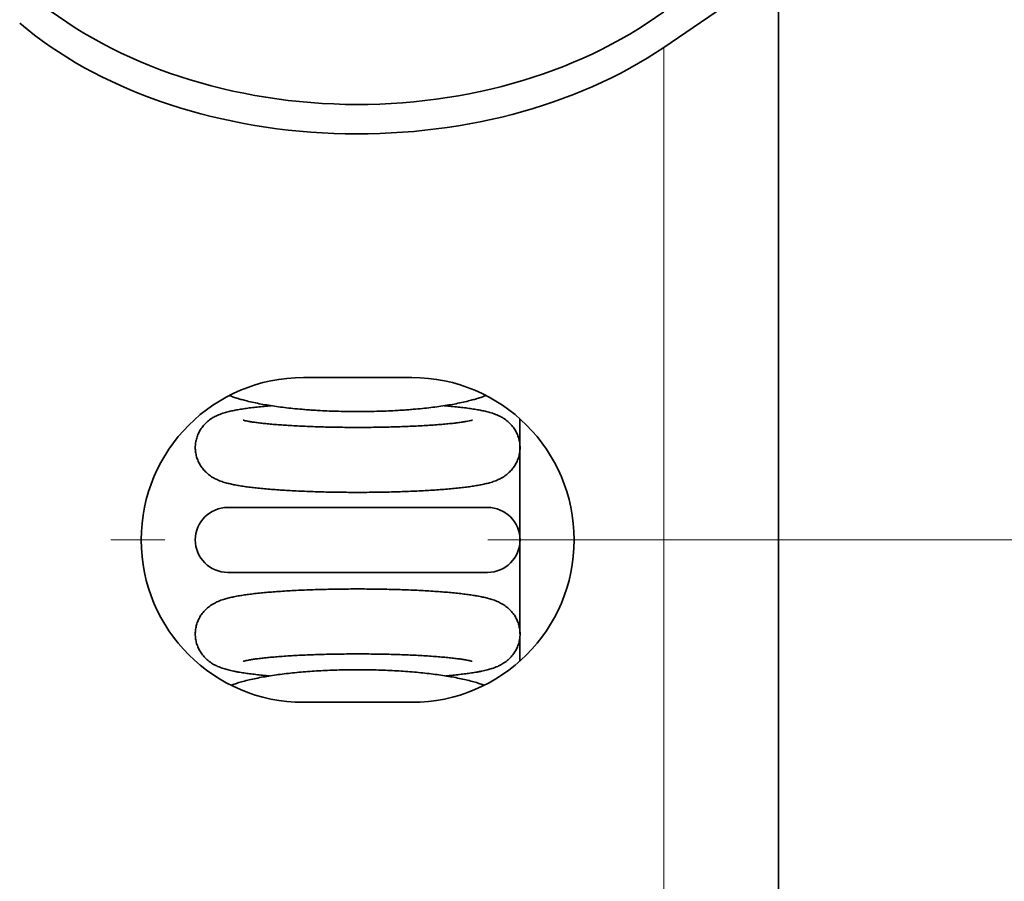
# Model space of a CAD drawing. Extents: x 0 to 420, y 0 to 297.
# Drawn here: x 112 to 115, y 188 to 191 of the extents above; entities that cross this region are included whole.
import ezdxf
from ezdxf.enums import TextEntityAlignment as Align

# ---------------------------------------------------------------- set-up
doc = ezdxf.new("R2010")
doc.units = 0
doc.linetypes.add('DASHDOT', pattern=[18.5, 12, -3, 0.5, -3])
doc.layers.get('0').update_dxf_attribs({"lineweight": 13})
doc.styles.get("Standard").update_dxf_attribs({"font": 'isocp.shx'})
doc.dimstyles.get("Standard").update_dxf_attribs({"dimtxt": 2.5, "dimasz": 2.5, "dimexe": 1.25, "dimexo": 0.625, "dimtad": 1, "dimcen": 2.5, "dimadec": 0, "dimazin": 0, "dimtfac": 1, "dimtmove": 0, "dimatfit": 0, "dimfxl": 1, "dimarcsym": 0})

# ---------------------------------------------------------------- blocks, each defined once
blk = doc.blocks.new('*D90')
at = {"color": 34, "lineweight": 13}
for p, q in [((121.009409, 196.673927), (121.009409, 164.971223)), ((70.009406, 180.234286), (70.009406, 143.869632)), ((70.009406, 145.869629), (121.009409, 145.869629))]:
    blk.add_line(p, q, dxfattribs=at)
at = {"color": 34, "lineweight": 13, "ltscale": 0.495467}
blk.add_line((121.009409, 163.688309), (121.009409, 143.869632), dxfattribs=at)
at = {"color": 34, "lineweight": 13}
for points in [[(71.941258, 146.387268), (70.009406, 145.869629), (71.941258, 145.351994)], [(119.077559, 145.351994), (121.009409, 145.869629), (119.077559, 146.387268)]]:
    blk.add_lwpolyline(points, dxfattribs=at)
blk.add_text('A', height=3.5, dxfattribs=at).set_placement((113.946985, 147.86963), (116.983011, 147.86963), align=Align.FIT)
blk = doc.blocks.new('*D103')
at = {"color": 230, "lineweight": 13}
for p, q in [((121.009409, 196.673927), (121.009409, 154.735321)), ((111.509408, 156.735318), (132.719018, 156.735318))]:
    blk.add_line(p, q, dxfattribs=at)
at = {"color": 230, "lineweight": 13, "ltscale": 0.482215}
blk.add_line((116.509409, 174.023926), (116.509409, 154.735321), dxfattribs=at)
at = {"color": 230, "lineweight": 13}
for points in [[(114.577559, 156.217683), (116.509409, 156.735318), (114.577559, 157.252957)], [(122.941259, 157.252957), (121.009409, 156.735318), (122.941259, 156.217683)]]:
    blk.add_lwpolyline(points, dxfattribs=at)
for s, p, p2 in [('15', (125.981071, 157.735321), (129.850812, 157.735321)), ('"', (131.252352, 153.735322), (132.719018, 153.735322)), ('0.59', (123.11287, 153.735322), (131.252347, 153.735322))]:
    blk.add_text(s, height=2, dxfattribs=at).set_placement(p, p2, align=Align.FIT)
blk = doc.blocks.new('BLOCK54')
at = {"color": 7, "lineweight": 35, "ltscale": 0.032096}
blk.add_line((155.2381, -78.7266), (154.1774, -79.45), dxfattribs=at)
at = {"color": 7, "lineweight": 35, "ltscale": 0.263669}
blk.add_line((155.2381, -78.7266), (155.2381, -89.2734), dxfattribs=at)
at = {"color": 7, "lineweight": 13, "ltscale": 0.2275}
blk.add_line((154.1774, -79.45), (154.1774, -88.55), dxfattribs=at)
at = {"color": 7, "lineweight": 35, "ltscale": 0.025}
for p, q in [((150.849, -82.5), (151.849, -82.5)), ((150.849, -85.5), (151.849, -85.5))]:
    blk.add_line(p, q, dxfattribs=at)
at = {"color": 7, "lineweight": 35, "ltscale": 0.015474}
blk.add_line((152.8484, -83.5), (152.8484, -82.881), dxfattribs=at)
at = {"color": 7, "lineweight": 35, "ltscale": 0.034214}
blk.add_line((152.8484, -84.8685), (152.8484, -83.5), dxfattribs=at)
at = {"color": 7, "lineweight": 35, "ltscale": 0.03}
for p, q in [((150.149, -83.7), (151.349, -83.7)), ((152.549, -83.7), (151.349, -83.7)), ((150.149, -84.3), (151.349, -84.3)), ((150.149, -84.3), (151.349, -84.3)), ((152.549, -84.3), (151.349, -84.3)), ((152.549, -84.3), (151.349, -84.3))]:
    blk.add_line(p, q, dxfattribs=at)
at = {"color": 7, "lineweight": 35, "ltscale": 0.005747}
blk.add_line((152.8484, -85.1182), (152.8484, -84.8883), dxfattribs=at)
at = {"color": 7, "lineweight": 35}
for centre, radius, start, end in [((150.849, -84), 1.5, 90, 270), ((151.849, -84), 1.5, 270, 90), ((150.149, -84), 0.3, 90, 180), ((152.549, -84), 0.3, 0, 90), ((150.149, -84), 0.3, 180, 270), ((152.549, -84), 0.3, 270, 360)]:
    blk.add_arc(centre, radius, start, end, dxfattribs=at)
for centre, ratio in [((151.349, -77.0521), 0.731354), ((151.349, -77.521), 0.681998)]:
    blk.add_ellipse(centre, major_axis=(-4, 0), ratio=ratio, start_param=0.675132, end_param=2.356194, dxfattribs=at)
for points, knots in [([(151.349, -82.8144), (151.3196, -82.8144), (151.2611, -82.814), (151.1735, -82.8122), (151.0876, -82.8093), (151.0118, -82.8057), (150.9462, -82.8019), (150.8901, -82.798), (150.8253, -82.7928), (150.7532, -82.7861), (150.6742, -82.7774), (150.599, -82.7676), (150.5267, -82.7568), (150.4575, -82.7449), (150.3907, -82.7317), (150.3312, -82.7179), (150.2824, -82.7053), (150.241, -82.6932), (150.2024, -82.6808), (150.1756, -82.671), (150.1628, -82.666)], [0, 0, 0, 0, 0.08804, 0.175718, 0.262836, 0.345803, 0.40346, 0.459806, 0.514452, 0.598654, 0.677053, 0.752917, 0.826039, 0.896305, 0.963617, 1.030365, 1.079248, 1.115076, 1.159671, 1.200763, 1.200763, 1.200763, 1.200763]), ([(152.5352, -82.666), (152.5224, -82.671), (152.4956, -82.6808), (152.457, -82.6932), (152.4157, -82.7052), (152.3668, -82.7179), (152.3074, -82.7316), (152.2406, -82.7449), (152.1713, -82.7568), (152.0991, -82.7676), (152.0239, -82.7773), (151.9449, -82.7861), (151.8727, -82.7928), (151.8079, -82.798), (151.7518, -82.8018), (151.6862, -82.8057), (151.6104, -82.8093), (151.5245, -82.8122), (151.4369, -82.814), (151.3783, -82.8144), (151.349, -82.8144)], [0, 0, 0, 0, 0.041011, 0.085669, 0.12145, 0.170224, 0.23705, 0.304366, 0.374641, 0.447764, 0.523639, 0.602042, 0.686264, 0.740921, 0.797267, 0.854928, 0.937892, 1.025017, 1.1127, 1.200745, 1.200745, 1.200745, 1.200745]), ([(149.849, -83.1468), (149.849, -83.132), (149.8511, -83.1024), (149.8606, -83.0588), (149.8759, -83.0177), (149.8936, -82.9851), (149.9103, -82.9605), (149.9308, -82.9352), (149.9604, -82.9051), (149.9998, -82.877), (150.0345, -82.8572), (150.0721, -82.8408), (150.1125, -82.8262), (150.1608, -82.8134), (150.2073, -82.8033), (150.2559, -82.7945), (150.3077, -82.7865), (150.3631, -82.7792), (150.4223, -82.7725), (150.4852, -82.7663), (150.5285, -82.7626), (150.5507, -82.7608)], [0, 0, 0, 0, 0.0442604, 0.0886261, 0.1334421, 0.1754249, 0.1996078, 0.2225092, 0.2731087, 0.3257054, 0.3671918, 0.3925876, 0.4487926, 0.4957429, 0.5425487, 0.5916301, 0.643882, 0.6996908, 0.7592437, 0.8225206, 0.889425, 0.889425, 0.889425, 0.889425]), ([(152.849, -83.1468), (152.849, -83.132), (152.8469, -83.1024), (152.8374, -83.0588), (152.8221, -83.0177), (152.8044, -82.9851), (152.7877, -82.9605), (152.7672, -82.9352), (152.7376, -82.9051), (152.6982, -82.877), (152.6635, -82.8572), (152.6259, -82.8408), (152.5855, -82.8262), (152.5372, -82.8134), (152.4906, -82.8033), (152.442, -82.7945), (152.3903, -82.7865), (152.3349, -82.7792), (152.2757, -82.7725), (152.2128, -82.7663), (152.1695, -82.7626), (152.1473, -82.7608)], [0, 0, 0, 0, 0.0442602, 0.0886257, 0.1334415, 0.1754246, 0.1996074, 0.2225083, 0.2731075, 0.3257035, 0.3671912, 0.3925856, 0.4487908, 0.4957409, 0.5425465, 0.5916275, 0.6438791, 0.6996875, 0.7592399, 0.8225164, 0.8894203, 0.8894203, 0.8894203, 0.8894203]), ([(151.349, -82.9605), (151.3223, -82.9605), (151.269, -82.9604), (151.1893, -82.9596), (151.1105, -82.9583), (151.0329, -82.9565), (150.9568, -82.9542), (150.8828, -82.9514), (150.8111, -82.9482), (150.7423, -82.9445), (150.6765, -82.9405), (150.6143, -82.936), (150.556, -82.9312), (150.502, -82.926), (150.4528, -82.9207), (150.4086, -82.9152), (150.37, -82.9096), (150.338, -82.9042), (150.3137, -82.8994), (150.2984, -82.8959), (150.2914, -82.8938), (150.2896, -82.8933)], [0, 0, 0, 0, 0.080173, 0.159944, 0.238921, 0.316696, 0.392891, 0.467099, 0.538955, 0.608055, 0.67405, 0.736533, 0.795157, 0.849507, 0.899203, 0.943778, 0.98326, 1.016155, 1.041131, 1.057566, 1.063129, 1.063129, 1.063129, 1.063129]), ([(152.4088, -82.8931), (152.4059, -82.894), (152.3965, -82.8967), (152.3773, -82.9009), (152.3491, -82.9062), (152.3132, -82.9119), (152.2706, -82.9176), (152.2221, -82.9233), (152.1682, -82.9288), (152.1094, -82.9339), (152.0461, -82.9388), (151.9788, -82.9432), (151.908, -82.9472), (151.834, -82.9507), (151.7573, -82.9537), (151.6784, -82.9561), (151.5977, -82.9581), (151.5155, -82.9595), (151.4325, -82.9604), (151.3769, -82.9605), (151.349, -82.9605)], [0, 0, 0, 0, 0.009142, 0.029491, 0.05876, 0.095354, 0.138533, 0.187556, 0.241909, 0.301098, 0.364688, 0.432239, 0.50333, 0.577532, 0.654411, 0.733538, 0.814465, 0.896751, 0.979942, 1.06359, 1.06359, 1.06359, 1.06359]), ([(151.349, -83.5605), (151.321, -83.5605), (151.2653, -83.5604), (151.1819, -83.5595), (151.0993, -83.5582), (151.0177, -83.5563), (150.9376, -83.5539), (150.8593, -83.551), (150.783, -83.5476), (150.7091, -83.5436), (150.6379, -83.5392), (150.5696, -83.5343), (150.5046, -83.529), (150.4428, -83.5231), (150.3845, -83.5168), (150.3295, -83.51), (150.2778, -83.5026), (150.2294, -83.4944), (150.1841, -83.4854), (150.1399, -83.4749), (150.0949, -83.4615), (150.0593, -83.4477), (150.0232, -83.4303), (149.9893, -83.4103), (149.9514, -83.3799), (149.9256, -83.3526), (149.9075, -83.329), (149.8913, -83.3048), (149.8742, -83.272), (149.8597, -83.2314), (149.851, -83.1895), (149.849, -83.161), (149.849, -83.1468)], [0, 0, 0, 0, 0.083837, 0.167315, 0.250072, 0.331763, 0.412032, 0.490558, 0.567005, 0.641084, 0.712499, 0.781005, 0.846375, 0.908424, 0.967058, 1.022183, 1.074691, 1.123909, 1.16939, 1.213272, 1.260136, 1.310133, 1.327635, 1.380319, 1.427763, 1.47289, 1.492715, 1.516888, 1.560193, 1.603123, 1.645843, 1.688469, 1.688469, 1.688469, 1.688469]), ([(152.849, -83.1468), (152.849, -83.161), (152.847, -83.1895), (152.8383, -83.2314), (152.8238, -83.272), (152.8067, -83.3048), (152.7905, -83.329), (152.7724, -83.3526), (152.7466, -83.3799), (152.7087, -83.4103), (152.6748, -83.4303), (152.6387, -83.4477), (152.6031, -83.4615), (152.5579, -83.4749), (152.5133, -83.4856), (152.4677, -83.4946), (152.4195, -83.5027), (152.3682, -83.51), (152.3134, -83.5168), (152.2552, -83.5231), (152.1934, -83.529), (152.1283, -83.5343), (152.0601, -83.5392), (151.9889, -83.5436), (151.915, -83.5476), (151.8387, -83.551), (151.7604, -83.5539), (151.6802, -83.5563), (151.5987, -83.5582), (151.5161, -83.5595), (151.4327, -83.5604), (151.3769, -83.5605), (151.349, -83.5605)], [0, 0, 0, 0, 0.042626, 0.085346, 0.128275, 0.171581, 0.195753, 0.215579, 0.260706, 0.308149, 0.360834, 0.378336, 0.428332, 0.475197, 0.519719, 0.56591, 0.614492, 0.666286, 0.72141, 0.780044, 0.842093, 0.907464, 0.975969, 1.047385, 1.121464, 1.197911, 1.276436, 1.356706, 1.438396, 1.521154, 1.604632, 1.688468, 1.688468, 1.688468, 1.688468]), ([(149.849, -84.8689), (149.849, -84.8546), (149.851, -84.8261), (149.8597, -84.7841), (149.8743, -84.7434), (149.891, -84.7114), (149.907, -84.687), (149.9251, -84.6633), (149.9517, -84.6352), (149.9898, -84.6047), (150.023, -84.5851), (150.0595, -84.5674), (150.0944, -84.5537), (150.1399, -84.5401), (150.1836, -84.5295), (150.2152, -84.5231), (150.2473, -84.5172), (150.2804, -84.5116), (150.33, -84.5044), (150.3839, -84.4976), (150.4423, -84.4911), (150.5041, -84.4852), (150.5692, -84.4797), (150.6375, -84.4747), (150.7088, -84.4702), (150.7827, -84.4662), (150.859, -84.4627), (150.9374, -84.4598), (151.0176, -84.4573), (151.0992, -84.4554), (151.1819, -84.454), (151.2652, -84.4532), (151.321, -84.453), (151.349, -84.453)], [0, 0, 0, 0, 0.042688, 0.085474, 0.128478, 0.171871, 0.193313, 0.215983, 0.261265, 0.308952, 0.362071, 0.376565, 0.430589, 0.474216, 0.518985, 0.565375, 0.570806, 0.617011, 0.666041, 0.721272, 0.779998, 0.842125, 0.907566, 0.976132, 1.047603, 1.121732, 1.198225, 1.276793, 1.357103, 1.438832, 1.521627, 1.605141, 1.689013, 1.689013, 1.689013, 1.689013]), ([(152.849, -84.8689), (152.849, -84.8546), (152.847, -84.8261), (152.8382, -84.7841), (152.8237, -84.7434), (152.807, -84.7114), (152.791, -84.687), (152.7729, -84.6633), (152.7463, -84.6352), (152.7082, -84.6047), (152.6749, -84.5851), (152.6385, -84.5674), (152.6036, -84.5537), (152.5581, -84.5401), (152.5144, -84.5295), (152.4828, -84.5231), (152.4507, -84.5172), (152.4176, -84.5116), (152.368, -84.5044), (152.3141, -84.4976), (152.2557, -84.4911), (152.1939, -84.4852), (152.1288, -84.4797), (152.0605, -84.4747), (151.9892, -84.4702), (151.9153, -84.4662), (151.839, -84.4627), (151.7606, -84.4598), (151.6804, -84.4573), (151.5988, -84.4554), (151.5161, -84.454), (151.4327, -84.4532), (151.377, -84.453), (151.349, -84.453)], [0, 0, 0, 0, 0.042688, 0.085474, 0.128478, 0.171871, 0.193313, 0.215983, 0.261265, 0.308952, 0.362071, 0.376565, 0.430589, 0.474216, 0.518985, 0.565375, 0.570806, 0.617011, 0.666041, 0.721272, 0.779998, 0.842125, 0.907566, 0.976132, 1.047603, 1.121732, 1.198225, 1.276793, 1.357103, 1.438832, 1.521627, 1.605141, 1.689013, 1.689013, 1.689013, 1.689013]), ([(149.849, -84.8689), (149.849, -84.8835), (149.8511, -84.9127), (149.8603, -84.9558), (149.8754, -84.9967), (149.8924, -85.0287), (149.9088, -85.0532), (149.9285, -85.0782), (149.9574, -85.108), (149.9965, -85.1369), (150.0298, -85.1564), (150.0672, -85.1733), (150.1053, -85.1878), (150.1543, -85.2014), (150.1946, -85.2104), (150.2255, -85.2166), (150.258, -85.2223), (150.298, -85.2289), (150.3526, -85.2363), (150.4099, -85.2432), (150.4715, -85.2495), (150.5137, -85.2533), (150.5354, -85.2551)], [0, 0, 0, 0, 0.0437611, 0.0876273, 0.1318388, 0.174065, 0.1960442, 0.2203546, 0.2693808, 0.3201605, 0.3655928, 0.3847978, 0.4433626, 0.4877048, 0.5371503, 0.5672625, 0.5820884, 0.6363995, 0.6888329, 0.7474335, 0.8092647, 0.8746416, 0.8746416, 0.8746416, 0.8746416]), ([(152.1628, -85.2551), (152.1845, -85.2533), (152.2267, -85.2495), (152.2883, -85.2431), (152.3455, -85.2363), (152.4001, -85.2289), (152.44, -85.2223), (152.4727, -85.2166), (152.5037, -85.2103), (152.5444, -85.2013), (152.5931, -85.1876), (152.6311, -85.1731), (152.6686, -85.1562), (152.702, -85.1366), (152.7409, -85.1077), (152.7696, -85.0781), (152.7892, -85.0532), (152.8056, -85.0287), (152.8227, -84.9967), (152.8377, -84.9558), (152.8469, -84.9127), (152.849, -84.8835), (152.849, -84.8689)], [0, 0, 0, 0, 0.0653675, 0.1271949, 0.1857865, 0.2382513, 0.2923745, 0.3072198, 0.3378496, 0.3872846, 0.4321026, 0.4896395, 0.5090814, 0.5553039, 0.605464, 0.6541401, 0.6784453, 0.700424, 0.7426745, 0.7868432, 0.8306811, 0.8744368, 0.8744368, 0.8744368, 0.8744368]), ([(150.2908, -85.1214), (150.2935, -85.1206), (150.3031, -85.1178), (150.3194, -85.1143), (150.3357, -85.111), (150.3578, -85.1071), (150.3869, -85.1023), (150.4296, -85.0965), (150.4776, -85.0908), (150.5315, -85.0852), (150.5903, -85.08), (150.6534, -85.0751), (150.7206, -85.0706), (150.7913, -85.0666), (150.8651, -85.063), (150.9416, -85.06), (151.0204, -85.0575), (151.1009, -85.0555), (151.1829, -85.0541), (151.2657, -85.0532), (151.3212, -85.0531), (151.349, -85.053)], [0, 0, 0, 0, 0.008663, 0.02983, 0.049943, 0.058629, 0.097058, 0.138518, 0.187832, 0.242126, 0.301234, 0.364723, 0.432155, 0.503108, 0.577158, 0.653871, 0.73282, 0.813559, 0.895651, 0.978642, 1.062088, 1.062088, 1.062088, 1.062088]), ([(152.4072, -85.1214), (152.4045, -85.1206), (152.3949, -85.1178), (152.3786, -85.1143), (152.3623, -85.111), (152.3402, -85.1071), (152.3111, -85.1023), (152.2684, -85.0965), (152.2204, -85.0908), (152.1664, -85.0852), (152.1077, -85.08), (152.0446, -85.0751), (151.9774, -85.0706), (151.9067, -85.0666), (151.8329, -85.063), (151.7564, -85.06), (151.6776, -85.0575), (151.5971, -85.0555), (151.5151, -85.0541), (151.4323, -85.0532), (151.3768, -85.0531), (151.349, -85.053)], [0, 0, 0, 0, 0.008663, 0.02983, 0.049943, 0.058629, 0.097058, 0.138518, 0.187832, 0.242126, 0.301234, 0.364723, 0.432155, 0.503108, 0.577158, 0.653871, 0.73282, 0.813559, 0.895651, 0.978642, 1.062088, 1.062088, 1.062088, 1.062088]), ([(150.1782, -85.3426), (150.1919, -85.3375), (150.2201, -85.3277), (150.2572, -85.3163), (150.2999, -85.3042), (150.3489, -85.2918), (150.4111, -85.2781), (150.4766, -85.2656), (150.5451, -85.2541), (150.6164, -85.2437), (150.6905, -85.2344), (150.767, -85.2261), (150.8462, -85.2189), (150.927, -85.2128), (151.0094, -85.2078), (151.0928, -85.2039), (151.1776, -85.2011), (151.2631, -85.1994), (151.3203, -85.199), (151.349, -85.199)], [0, 0, 0, 0, 0.043846, 0.089396, 0.116509, 0.176982, 0.240949, 0.307584, 0.377035, 0.449161, 0.523858, 0.600918, 0.680122, 0.762349, 0.843901, 0.927878, 1.012854, 1.098493, 1.184463, 1.184463, 1.184463, 1.184463]), ([(152.5197, -85.3426), (152.506, -85.3375), (152.4779, -85.3277), (152.4408, -85.3163), (152.3981, -85.3042), (152.3491, -85.2918), (152.2869, -85.2781), (152.2214, -85.2656), (152.1529, -85.2541), (152.0816, -85.2437), (152.0075, -85.2344), (151.931, -85.2261), (151.8518, -85.2189), (151.771, -85.2128), (151.6886, -85.2078), (151.6052, -85.2039), (151.5204, -85.2011), (151.4349, -85.1994), (151.3777, -85.199), (151.349, -85.199)], [0, 0, 0, 0, 0.043846, 0.089396, 0.116508, 0.176982, 0.240949, 0.307584, 0.377035, 0.449161, 0.523858, 0.600917, 0.680122, 0.762348, 0.8439, 0.927877, 1.012854, 1.098492, 1.184462, 1.184462, 1.184462, 1.184462])]:
    blk.add_open_spline(points, degree=3, knots=knots, dxfattribs=at)

msp = doc.modelspace()

# ---------------------------------------------------------------- linework, layer by layer
at = {"color": 7, "linetype": 'DASHDOT', "lineweight": 13, "ltscale": 0.298479}
msp.add_line((122.223907, 189.073927), (110.284762, 189.073927), dxfattribs=at)

# ---------------------------------------------------------------- block references
at = {"lineweight": 0, "xscale": 0.3, "yscale": 0.3, "zscale": 0.3}
msp.add_blockref('BLOCK54', (67.354888, 214.273927), dxfattribs=at)

# ---------------------------------------------------------------- dimensions: what is measured, and where the dimension line sits
at = {"color": 0, "lineweight": 0}
dim = msp.add_linear_dim(base=(121.009409, 145.86963), p1=(70.009406, 182.234287), p2=(121.009409, 198.673927), angle=359.998092, text='A', dimstyle='STANDARD', override={"dimlfac": 3.333333}, dxfattribs=at)
dim.commit()
dim.dimension.update_dxf_attribs({"geometry": '*D90', "text_midpoint": (115.464999, 145.86963), "dimtype": 160, "oblique_angle": 89.999523})
dim = msp.add_linear_dim(base=(121.009409, 156.735319), p1=(116.509409, 176.023927), p2=(121.009409, 198.673927), angle=359.998092, dimstyle='STANDARD', override={"dimlfac": 3.333333}, dxfattribs=at)
dim.commit()
dim.dimension.update_dxf_attribs({"geometry": '*D103', "text_midpoint": (127.915942, 156.735319), "dimtype": 160, "oblique_angle": 89.999523})

doc.saveas('drawing.dxf')
